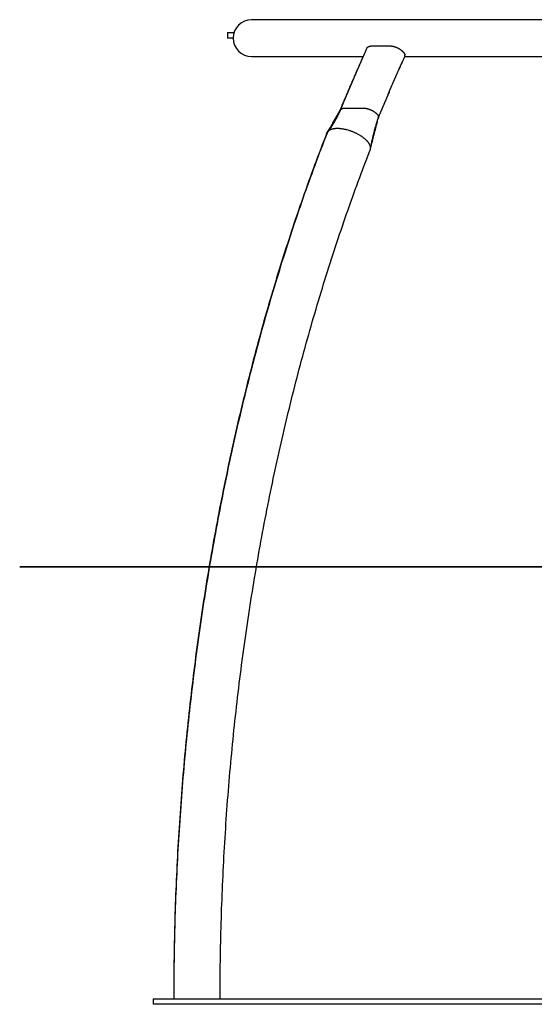
# Model space of a CAD drawing. Units: inches. Extents: x 140.4 to 159.4, y 85.8 to 123.9.
# Drawn here: x 140.4 to 145.1, y 114.4 to 123.4 of the extents above; entities that cross this region are included whole.
import ezdxf

# ---------------------------------------------------------------- set-up
doc = ezdxf.new("R2010")
doc.units = ezdxf.units.IN
doc.header["$MEASUREMENT"] = 0
doc.layers.add('Ebene 1', color=7, linetype='Continuous')

# ---------------------------------------------------------------- blocks, each defined once
blk = doc.blocks.new('block 2')
at = {"layer": 'Ebene 1', "color": 179, "lineweight": 25, "true_color": 0x1a171b}
for points in [[(148.7253, 123.3945), (142.5252, 123.3945)], [(142.3036, 123.276), (142.3286, 123.276)], [(142.3036, 123.276), (142.3036, 123.2261)], [(142.3286, 123.2261), (142.3036, 123.2261)], [(142.3286, 123.276), (142.3643, 123.276)], [(142.3567, 123.2261), (142.3286, 123.2261)], [(143.5793, 123.1348), (143.5731, 123.121), (143.5668, 123.107), (143.5606, 123.0931), (143.5542, 123.0791), (143.548, 123.065), (143.5418, 123.0512), (143.5354, 123.0371), (143.5292, 123.0232), (143.523, 123.009), (143.5168, 122.9951), (143.5106, 122.981), (143.5044, 122.967), (143.4984, 122.9529), (143.4922, 122.9387), (143.4862, 122.9246), (143.48, 122.9105), (143.4738, 122.8964), (143.4677, 122.8822), (143.4617, 122.8681), (143.4555, 122.854), (143.4495, 122.8397), (143.4433, 122.8256), (143.4372, 122.8113), (143.4312, 122.7972), (143.4252, 122.7829), (143.4192, 122.7687), (143.4131, 122.7544), (143.4071, 122.7401), (143.4011, 122.7257), (143.3952, 122.7115), (143.3892, 122.6972), (143.3832, 122.683), (143.377, 122.6681), (143.3713, 122.6542), (143.3659, 122.6416), (143.3594, 122.6254), (143.349, 122.6006), (143.3358, 122.5679)], [(143.5793, 123.1348), (143.5797, 123.1355), (143.5799, 123.136), (143.5802, 123.1367), (143.5806, 123.1372), (143.5809, 123.1377), (143.5812, 123.1384), (143.5818, 123.1389), (143.5821, 123.1394), (143.5825, 123.1399), (143.583, 123.1405), (143.5835, 123.141), (143.584, 123.1415), (143.5843, 123.142), (143.5849, 123.1425), (143.5854, 123.1429), (143.5859, 123.1434), (143.5864, 123.1439), (143.5871, 123.1444), (143.5876, 123.1449), (143.5881, 123.1453), (143.5888, 123.1458), (143.5893, 123.1461), (143.5902, 123.1465), (143.5907, 123.147), (143.5914, 123.1473), (143.5921, 123.1477), (143.5928, 123.148), (143.5935, 123.1484), (143.5942, 123.1487), (143.595, 123.1491), (143.5957, 123.1494), (143.5966, 123.1498), (143.5973, 123.1501), (143.5981, 123.1503), (143.599, 123.1506), (143.5997, 123.151), (143.6005, 123.1511), (143.6014, 123.1515), (143.6023, 123.1517), (143.6033, 123.152), (143.6042, 123.1522), (143.605, 123.1523), (143.6059, 123.1525), (143.6067, 123.1527), (143.6078, 123.1529), (143.6088, 123.1532), (143.6097, 123.1532), (143.6105, 123.1534), (143.6116, 123.1536), (143.6126, 123.1537), (143.6136, 123.1537), (143.6147, 123.1539), (143.6157, 123.1539), (143.6167, 123.1541), (143.6178, 123.1542), (143.619, 123.1542), (143.6207, 123.1542), (143.6233, 123.1544)], [(143.6233, 123.1544), (143.7847, 123.1554)], [(143.7847, 123.1554), (143.7867, 123.1554), (143.789, 123.1554), (143.7911, 123.1553), (143.7935, 123.1553), (143.7955, 123.1551), (143.7979, 123.1549), (143.8004, 123.1546), (143.8026, 123.1542), (143.805, 123.1539), (143.8074, 123.1536), (143.8098, 123.1532), (143.8122, 123.1527), (143.8146, 123.1522), (143.8171, 123.1517), (143.8195, 123.1511), (143.8221, 123.1505), (143.8245, 123.1498), (143.8269, 123.1491), (143.8295, 123.1484), (143.8319, 123.1477), (143.8345, 123.1468), (143.8369, 123.146), (143.8393, 123.1451), (143.8419, 123.1442), (143.8443, 123.1432), (143.8467, 123.1422), (143.8493, 123.1413), (143.8517, 123.1403), (143.8541, 123.1391), (143.8565, 123.138), (143.8589, 123.137), (143.8613, 123.1358), (143.8636, 123.1346), (143.866, 123.1334), (143.8682, 123.1322), (143.8705, 123.1308), (143.8729, 123.1296), (143.8749, 123.1282), (143.8772, 123.127), (143.8794, 123.1255), (143.8815, 123.1241), (143.8836, 123.1227), (143.8858, 123.1213), (143.8877, 123.12), (143.8898, 123.1184), (143.8916, 123.117), (143.8935, 123.1155), (143.8954, 123.1141), (143.8972, 123.1126), (143.8991, 123.111), (143.9008, 123.1095), (143.9023, 123.1079), (143.904, 123.1064), (143.9056, 123.1048), (143.9072, 123.1033), (143.9085, 123.1017), (143.9101, 123.1002), (143.9115, 123.0986), (143.9127, 123.0971), (143.914, 123.0953), (143.9151, 123.0938), (143.9163, 123.0922), (143.9173, 123.0907), (143.9183, 123.0891), (143.9194, 123.0874), (143.9202, 123.086), (143.9209, 123.0845), (143.9218, 123.0829), (143.9225, 123.0814), (143.9232, 123.0798), (143.9239, 123.0783), (143.9244, 123.0767)], [(142.5252, 123.0576), (143.5446, 123.0576)], [(143.5433, 123.0576), (143.538, 123.0455), (143.5327, 123.0335), (143.5272, 123.0216), (143.5218, 123.0095), (143.5165, 122.9975), (143.5111, 122.9854), (143.5058, 122.9734), (143.5005, 122.9613), (143.4949, 122.9493), (143.4898, 122.9372), (143.4844, 122.9251), (143.4791, 122.9129), (143.4738, 122.9009), (143.4686, 122.8886), (143.4633, 122.8766), (143.4579, 122.8643), (143.4526, 122.8523), (143.4474, 122.84), (143.4421, 122.8278), (143.4369, 122.8156), (143.4316, 122.8035), (143.4264, 122.7913), (143.4212, 122.7789), (143.4161, 122.7668), (143.4109, 122.7544), (143.4055, 122.7422), (143.4004, 122.73), (143.3952, 122.7177), (143.39, 122.7053), (143.3849, 122.6931), (143.3799, 122.6809), (143.3745, 122.6685), (143.3694, 122.6557), (143.3644, 122.6437), (143.3597, 122.633), (143.354, 122.619), (143.3453, 122.5977), (143.3337, 122.5696)], [(143.683, 122.495), (143.6889, 122.5091), (143.6948, 122.5234), (143.7006, 122.5376), (143.7065, 122.5519), (143.7125, 122.566), (143.7184, 122.5803), (143.7242, 122.5944), (143.7301, 122.6085), (143.7359, 122.6227), (143.742, 122.6368), (143.748, 122.6509), (143.7538, 122.665), (143.7599, 122.6792), (143.7659, 122.6933), (143.7718, 122.7072), (143.7778, 122.7214), (143.7838, 122.7353), (143.7898, 122.7494), (143.7959, 122.7634), (143.8017, 122.7775), (143.8079, 122.7915), (143.814, 122.8054), (143.82, 122.8194), (143.8262, 122.8333), (143.8322, 122.8473), (143.8382, 122.8611), (143.8444, 122.875), (143.8505, 122.889), (143.8567, 122.9029), (143.8629, 122.9167), (143.8687, 122.9305), (143.8751, 122.9444), (143.8815, 122.9587), (143.8873, 122.972), (143.8929, 122.9842), (143.8997, 122.9997), (143.9106, 123.0235), (143.9247, 123.0547)], [(143.6832, 122.4959), (143.6891, 122.51), (143.6948, 122.5243), (143.7008, 122.5386), (143.7065, 122.5527), (143.7125, 122.567), (143.7184, 122.5811), (143.7242, 122.5953), (143.7301, 122.6094), (143.7359, 122.6237), (143.742, 122.6378), (143.7478, 122.6519), (143.7537, 122.6659), (143.7597, 122.68), (143.7656, 122.6941), (143.7716, 122.7083), (143.7776, 122.7224), (143.7835, 122.7363), (143.7895, 122.7503), (143.7955, 122.7644), (143.8016, 122.7784), (143.8076, 122.7925), (143.8136, 122.8065), (143.8196, 122.8204), (143.8257, 122.8344), (143.8319, 122.8483), (143.8377, 122.8623), (143.8439, 122.8762), (143.85, 122.89), (143.8562, 122.904), (143.8622, 122.9179), (143.8682, 122.9315), (143.8744, 122.9456), (143.8808, 122.9599), (143.8868, 122.9732), (143.8922, 122.9854), (143.8991, 123.0009), (143.9099, 123.0247), (143.9239, 123.0559)], [(143.9206, 123.0485), (143.9208, 123.0488), (143.9209, 123.049), (143.9209, 123.049), (143.9213, 123.0492), (143.9213, 123.0493), (143.9214, 123.0495), (143.9216, 123.0497), (143.9218, 123.0499), (143.9218, 123.05), (143.922, 123.0502), (143.9221, 123.0504), (143.9223, 123.0505), (143.9223, 123.0507), (143.9225, 123.0509), (143.9225, 123.0511), (143.9227, 123.0512), (143.9228, 123.0514), (143.923, 123.0516), (143.923, 123.0516), (143.9232, 123.0519), (143.9232, 123.0521), (143.9233, 123.0521), (143.9233, 123.0523), (143.9235, 123.0526), (143.9237, 123.0528), (143.9237, 123.053), (143.9239, 123.0531), (143.9239, 123.0533), (143.924, 123.0535), (143.924, 123.0536), (143.9242, 123.0538), (143.9242, 123.054), (143.9244, 123.0542), (143.9244, 123.0543), (143.9245, 123.0545), (143.9245, 123.0547), (143.9245, 123.0548), (143.9247, 123.055), (143.9247, 123.0552), (143.9249, 123.0554), (143.9249, 123.0557), (143.9249, 123.0559), (143.9249, 123.0561), (143.9249, 123.0562), (143.9249, 123.0564)], [(143.9261, 123.0654), (143.9261, 123.0652), (143.9261, 123.0648), (143.9261, 123.0645), (143.9261, 123.0643), (143.9261, 123.064), (143.9261, 123.0638), (143.9261, 123.0636), (143.9259, 123.0633), (143.9259, 123.0631), (143.9259, 123.0629), (143.9259, 123.0626), (143.9258, 123.0624), (143.9258, 123.0621), (143.9258, 123.0619), (143.9258, 123.0616), (143.9258, 123.0614), (143.9256, 123.0612), (143.9256, 123.0609), (143.9256, 123.0607), (143.9256, 123.0605), (143.9254, 123.0602), (143.9254, 123.06), (143.9254, 123.0598), (143.9252, 123.0595), (143.9252, 123.0593), (143.9251, 123.059), (143.9251, 123.0588), (143.9251, 123.0585), (143.9249, 123.0583), (143.9249, 123.0581), (143.9247, 123.0579), (143.9247, 123.0576), (143.9245, 123.0574), (143.9245, 123.0573), (143.9244, 123.0571), (143.9244, 123.0567), (143.9242, 123.0564), (143.9239, 123.0559)], [(143.9245, 123.0576), (147.3247, 123.0576)], [(143.9247, 123.0753), (143.9251, 123.0738), (143.9254, 123.0726)], [(143.9249, 123.0571), (143.9249, 123.0576)], [(143.9249, 123.0567), (143.9249, 123.0569), (143.9249, 123.0571)], [(143.9249, 123.0567), (143.9249, 123.0569), (143.9249, 123.0571)], [(143.336, 122.5682), (143.3363, 122.5689), (143.3365, 122.5694), (143.3368, 122.57), (143.3372, 122.5705), (143.3373, 122.571), (143.3378, 122.5715), (143.3382, 122.572), (143.3385, 122.5725), (143.3391, 122.5731), (143.3394, 122.5734), (143.3397, 122.5739), (143.3403, 122.5744), (143.3408, 122.5749), (143.3413, 122.5753), (143.3418, 122.5758), (143.3423, 122.5763), (143.3428, 122.5767), (143.3434, 122.577), (143.3439, 122.5775), (143.3446, 122.5779), (143.3451, 122.5782), (143.3458, 122.5787), (143.3463, 122.5791), (143.347, 122.5794), (143.3477, 122.5798), (143.3484, 122.5801), (143.349, 122.5805), (143.3497, 122.5808), (143.3504, 122.5811), (143.3513, 122.5815), (143.352, 122.5818), (143.3527, 122.582), (143.3535, 122.5824), (143.3542, 122.5827), (143.3551, 122.5829), (143.3559, 122.5832), (143.3566, 122.5834), (143.3577, 122.5837), (143.3583, 122.5839), (143.3594, 122.5841), (143.3602, 122.5842), (143.3611, 122.5844), (143.362, 122.5846), (143.3628, 122.5849), (143.3639, 122.5849), (143.3649, 122.5851), (143.3658, 122.5853), (143.3668, 122.5855), (143.3676, 122.5856), (143.3687, 122.5856), (143.3697, 122.5858), (143.3707, 122.5858), (143.3718, 122.586), (143.3728, 122.586), (143.3737, 122.586), (143.3749, 122.5861), (143.3768, 122.5861), (143.3792, 122.5863)], [(143.3792, 122.5863), (143.5406, 122.5873)], [(143.5406, 122.5873), (143.5427, 122.5873), (143.5447, 122.5872), (143.5471, 122.5872), (143.5494, 122.587), (143.5516, 122.587), (143.5539, 122.5868), (143.5563, 122.5865), (143.5587, 122.5861), (143.5611, 122.5858), (143.5633, 122.5856), (143.5657, 122.5851), (143.5682, 122.5848), (143.5706, 122.5842), (143.5731, 122.5837), (143.5756, 122.5832), (143.578, 122.5827), (143.5806, 122.582), (143.583, 122.5815), (143.5856, 122.5808), (143.588, 122.5801), (143.5905, 122.5793), (143.593, 122.5784), (143.5955, 122.5777), (143.598, 122.5768), (143.6005, 122.576), (143.6029, 122.5751), (143.6055, 122.5741), (143.6079, 122.5732), (143.6105, 122.5722), (143.6129, 122.5712), (143.6154, 122.5701), (143.6178, 122.5689), (143.6202, 122.5679), (143.6226, 122.5669), (143.6248, 122.5655), (143.6271, 122.5644), (143.6295, 122.5632), (143.6317, 122.562), (143.634, 122.5608), (143.6362, 122.5594), (143.6383, 122.5582), (143.6405, 122.5569), (143.6426, 122.5555), (143.6446, 122.5541), (143.6465, 122.5529), (143.6486, 122.5515), (143.6507, 122.5501), (143.6526, 122.5486), (143.6543, 122.5472), (143.6562, 122.5458), (143.6579, 122.5445), (143.6596, 122.5431), (143.6613, 122.5415), (143.6629, 122.5402), (143.6644, 122.5386), (143.666, 122.5372), (143.6675, 122.5358), (143.6689, 122.5343), (143.6703, 122.5327), (143.6717, 122.5314), (143.6729, 122.5298), (143.6739, 122.5283), (143.6751, 122.5269), (143.6762, 122.5255), (143.6772, 122.524), (143.6781, 122.5226), (143.6791, 122.521), (143.6798, 122.5197), (143.6805, 122.5183), (143.6812, 122.5169), (143.6818, 122.5155), (143.6824, 122.514)], [(143.3342, 122.5708), (143.3311, 122.5655), (143.3282, 122.5601), (143.3253, 122.5548), (143.3223, 122.5496), (143.3192, 122.5443), (143.3163, 122.5391), (143.3134, 122.5338), (143.3103, 122.5286), (143.3074, 122.5233), (143.3043, 122.5181), (143.3013, 122.5128), (143.2984, 122.5076), (143.2955, 122.5024), (143.2924, 122.4971), (143.2894, 122.4919), (143.2865, 122.4869), (143.2836, 122.4816), (143.2805, 122.4764), (143.2776, 122.4714), (143.2746, 122.4661), (143.2717, 122.4611), (143.2688, 122.4559), (143.2658, 122.4509), (143.2629, 122.4458), (143.26, 122.4408), (143.2571, 122.4356), (143.2541, 122.4306), (143.2512, 122.4256), (143.2483, 122.4206), (143.2453, 122.4156), (143.2426, 122.4106), (143.2397, 122.4056), (143.2366, 122.4006), (143.2338, 122.3958), (143.2312, 122.3915), (143.2279, 122.3858), (143.2231, 122.3774), (143.2166, 122.3665)], [(143.336, 122.5682), (143.3349, 122.5663), (143.3341, 122.5643), (143.3332, 122.5622), (143.3322, 122.5603), (143.3311, 122.5584), (143.3303, 122.5563), (143.3292, 122.5544), (143.3284, 122.5524), (143.3275, 122.5503), (143.3265, 122.5484), (143.3254, 122.5465), (143.3246, 122.5445), (143.3236, 122.5426), (143.3227, 122.5405), (143.3218, 122.5386), (143.3208, 122.5367), (143.3198, 122.5348), (143.3189, 122.5329), (143.3179, 122.5308), (143.317, 122.529), (143.316, 122.5271), (143.3149, 122.5252), (143.3141, 122.5233), (143.313, 122.5214), (143.3122, 122.5195), (143.3111, 122.5176), (143.3103, 122.5157), (143.3093, 122.5138), (143.3084, 122.5119), (143.3074, 122.51), (143.3065, 122.5081), (143.3055, 122.5062), (143.3044, 122.5043), (143.3036, 122.5026), (143.3025, 122.5007), (143.3017, 122.4988), (143.3006, 122.4971), (143.2996, 122.4952), (143.2986, 122.4933), (143.2977, 122.4916), (143.2967, 122.4897), (143.2956, 122.488), (143.2948, 122.4862), (143.2938, 122.4843), (143.2929, 122.4826), (143.2919, 122.4807), (143.2908, 122.479), (143.2898, 122.4771), (143.2889, 122.4754), (143.2879, 122.4737), (143.2869, 122.4718), (143.2858, 122.4702), (143.285, 122.4683), (143.2839, 122.4666), (143.2831, 122.4649), (143.282, 122.4633), (143.281, 122.4614), (143.28, 122.4597), (143.2791, 122.458), (143.2781, 122.4563), (143.277, 122.4547), (143.2762, 122.453), (143.2751, 122.4514), (143.2741, 122.4497), (143.2731, 122.448), (143.272, 122.4463), (143.2712, 122.4447), (143.2702, 122.443), (143.2693, 122.4414), (143.2683, 122.4397), (143.2672, 122.4382), (143.2662, 122.4366), (143.2652, 122.4349), (143.2643, 122.4334), (143.2633, 122.4318), (143.2624, 122.4301), (143.2614, 122.4285), (143.2603, 122.427), (143.2593, 122.4254), (143.2583, 122.4239), (143.2574, 122.4223), (143.2564, 122.4208), (143.2553, 122.4192), (143.2545, 122.4177), (143.2534, 122.4163), (143.2524, 122.4148), (143.2514, 122.4132), (143.2505, 122.4118), (143.2495, 122.4103), (143.2484, 122.4087), (143.2476, 122.4072), (143.2466, 122.4058), (143.2457, 122.4044), (143.2447, 122.403), (143.2436, 122.4015), (143.2426, 122.4001), (143.2416, 122.3987), (143.2407, 122.3972), (143.2397, 122.3958), (143.2388, 122.3944), (143.2378, 122.393), (143.2367, 122.3917), (143.2357, 122.3901), (143.2348, 122.3889), (143.234, 122.3877), (143.2329, 122.3862), (143.2312, 122.3837), (143.229, 122.3808)], [(143.3337, 122.5696), (143.3337, 122.5694), (143.3335, 122.5691), (143.3335, 122.5689), (143.3335, 122.5689), (143.3334, 122.5686), (143.3334, 122.5684), (143.3334, 122.5684), (143.3332, 122.5682), (143.3332, 122.5679), (143.3332, 122.5677), (143.3332, 122.5677), (143.333, 122.5675), (143.333, 122.5672), (143.3329, 122.567), (143.3329, 122.5669), (143.3329, 122.5669), (143.3329, 122.5665), (143.3327, 122.5663), (143.3327, 122.5662), (143.3327, 122.566), (143.3327, 122.5658), (143.3327, 122.5656), (143.3325, 122.5655), (143.3325, 122.5653), (143.3325, 122.5651), (143.3325, 122.565), (143.3323, 122.5648), (143.3323, 122.5646), (143.3323, 122.5644), (143.3323, 122.5641), (143.3323, 122.5639), (143.3323, 122.5638), (143.3323, 122.5638), (143.3323, 122.5634), (143.3322, 122.5632), (143.3322, 122.5631), (143.3322, 122.5629), (143.3322, 122.5627), (143.3322, 122.5624), (143.3322, 122.5622), (143.3322, 122.5622), (143.3322, 122.562), (143.3322, 122.5617), (143.3322, 122.5615), (143.3322, 122.5613), (143.3322, 122.5612), (143.3322, 122.5608), (143.3322, 122.5603)], [(143.6119, 122.2132), (143.6129, 122.2191), (143.614, 122.2249), (143.615, 122.2308), (143.616, 122.2366), (143.6172, 122.2425), (143.6183, 122.2484), (143.6195, 122.2542), (143.6205, 122.2601), (143.6217, 122.2659), (143.6229, 122.2716), (143.624, 122.2775), (143.6253, 122.2833), (143.6265, 122.289), (143.6278, 122.2949), (143.629, 122.3007), (143.6302, 122.3064), (143.6315, 122.3121), (143.6327, 122.3179), (143.6341, 122.3236), (143.6355, 122.3295), (143.6369, 122.3352), (143.6383, 122.3409), (143.6396, 122.3465), (143.641, 122.3522), (143.6424, 122.3579), (143.6438, 122.3636), (143.6453, 122.3693), (143.6469, 122.375), (143.6483, 122.3805), (143.6496, 122.3862), (143.6514, 122.3918), (143.6527, 122.3975), (143.6545, 122.403), (143.6558, 122.4085), (143.6576, 122.4142), (143.6591, 122.4197), (143.6608, 122.4253), (143.6624, 122.4309), (143.6641, 122.4363), (143.6656, 122.4418), (143.6674, 122.4473), (143.6691, 122.4528), (143.6708, 122.4585), (143.6725, 122.4638), (143.6741, 122.4687), (143.6762, 122.4747), (143.6793, 122.4842), (143.6834, 122.4964)], [(143.6147, 122.2294), (143.6166, 122.2361), (143.6183, 122.2428), (143.62, 122.2494), (143.6216, 122.2561), (143.6233, 122.2628), (143.625, 122.2695), (143.6269, 122.2763), (143.6284, 122.283), (143.6302, 122.2897), (143.6319, 122.2964), (143.6336, 122.3031), (143.6353, 122.3098), (143.6371, 122.3164), (143.6388, 122.3231), (143.6405, 122.3298), (143.6422, 122.3364), (143.6439, 122.3431), (143.6457, 122.3498), (143.6474, 122.3565), (143.6491, 122.3632), (143.6508, 122.3698), (143.6526, 122.3765), (143.6543, 122.3832), (143.656, 122.3898), (143.6577, 122.3965), (143.6594, 122.4032), (143.6612, 122.4098), (143.6629, 122.4165), (143.6646, 122.4232), (143.6663, 122.4297), (143.6681, 122.4363), (143.6698, 122.443), (143.6717, 122.4499), (143.6732, 122.4563), (143.6748, 122.4621), (143.6767, 122.4697), (143.6798, 122.4811), (143.6836, 122.4962)], [(143.6829, 122.5126), (143.6832, 122.5112), (143.6837, 122.51)], [(143.6846, 122.5033), (143.6846, 122.5031), (143.6846, 122.5029), (143.6846, 122.5028), (143.6846, 122.5026), (143.6846, 122.5023), (143.6846, 122.5021), (143.6846, 122.5019), (143.6846, 122.5017), (143.6844, 122.5014), (143.6844, 122.5012), (143.6844, 122.501), (143.6844, 122.5009), (143.6844, 122.5007), (143.6843, 122.5004), (143.6843, 122.5002), (143.6843, 122.5), (143.6843, 122.4998), (143.6843, 122.4995), (143.6843, 122.4993), (143.6841, 122.4992), (143.6841, 122.499), (143.6841, 122.4988), (143.6841, 122.4986), (143.6841, 122.4983), (143.6839, 122.4981), (143.6839, 122.4979), (143.6837, 122.4978), (143.6837, 122.4976), (143.6837, 122.4974), (143.6837, 122.4973), (143.6836, 122.4971), (143.6836, 122.4969), (143.6836, 122.4966), (143.6834, 122.4964), (143.6832, 122.4962), (143.6832, 122.4961), (143.683, 122.4957), (143.683, 122.4952)], [(143.2135, 122.3601), (143.1992, 122.3235), (143.1851, 122.2868), (143.1708, 122.2499), (143.1566, 122.213), (143.1427, 122.176), (143.1287, 122.139), (143.115, 122.1018), (143.101, 122.0647), (143.0874, 122.0273), (143.0736, 121.9901), (143.06, 121.9526), (143.0464, 121.9152), (143.033, 121.8777), (143.0195, 121.8401), (143.0063, 121.8024), (142.9928, 121.7645), (142.9797, 121.7268), (142.9666, 121.6889), (142.9535, 121.6508), (142.9405, 121.6129), (142.9277, 121.5747), (142.9148, 121.5366), (142.9019, 121.4984), (142.8893, 121.4601), (142.8766, 121.4217), (142.864, 121.3833), (142.8516, 121.3447), (142.839, 121.3061), (142.8268, 121.2675), (142.8144, 121.2288), (142.8021, 121.19), (142.7901, 121.1513), (142.7778, 121.1123), (142.766, 121.0734), (142.7539, 121.0345), (142.742, 120.9954), (142.7303, 120.9561), (142.7186, 120.917), (142.7069, 120.8777), (142.6953, 120.8384), (142.6838, 120.799), (142.6723, 120.7596), (142.6609, 120.7201), (142.6497, 120.6805), (142.6383, 120.6409), (142.6273, 120.6013), (142.6161, 120.5615), (142.6051, 120.5218), (142.5942, 120.4819), (142.5834, 120.4419), (142.5725, 120.402), (142.5618, 120.362), (142.5512, 120.3219), (142.5407, 120.2817), (142.5301, 120.2416), (142.5196, 120.2014), (142.5093, 120.1611), (142.499, 120.1207), (142.4888, 120.0802), (142.4786, 120.0397), (142.4687, 119.9992), (142.4587, 119.9586), (142.4487, 119.9181), (142.4389, 119.8774), (142.429, 119.8366), (142.4194, 119.796), (142.4097, 119.7551), (142.4003, 119.7143), (142.3908, 119.6733), (142.3813, 119.6323), (142.372, 119.5913), (142.3627, 119.5503), (142.3536, 119.509), (142.3445, 119.468), (142.3355, 119.4268), (142.3265, 119.3855), (142.3176, 119.3441), (142.3088, 119.3028), (142.3002, 119.2613), (142.2914, 119.2199), (142.2828, 119.1784), (142.2743, 119.1369), (142.2659, 119.0952), (142.2576, 119.0537), (142.2494, 119.012), (142.2411, 118.9702), (142.233, 118.9285), (142.2249, 118.8868), (142.217, 118.8448), (142.2091, 118.8031), (142.2013, 118.7611), (142.1936, 118.7192), (142.1858, 118.6772), (142.1782, 118.635), (142.1707, 118.5929), (142.1632, 118.5509), (142.156, 118.5087), (142.1488, 118.4665), (142.1415, 118.4243), (142.1343, 118.3819), (142.1272, 118.3397), (142.1204, 118.2973), (142.1135, 118.255), (142.1066, 118.2126), (142.0999, 118.17), (142.0931, 118.1275), (142.0866, 118.0851), (142.08, 118.0424), (142.0737, 117.9999), (142.0673, 117.9573), (142.0611, 117.9146), (142.0549, 117.8719), (142.0487, 117.8292), (142.0427, 117.7864), (142.0368, 117.7435), (142.0308, 117.7008), (142.0249, 117.6579), (142.0192, 117.6149), (142.0136, 117.5722), (142.008, 117.5291), (142.0025, 117.4862), (141.997, 117.4431), (141.9917, 117.4002), (141.9865, 117.357), (141.9812, 117.3139), (141.9762, 117.2709), (141.9712, 117.2278), (141.9662, 117.1846), (141.9612, 117.1413), (141.9564, 117.0981), (141.9517, 117.055), (141.9471, 117.0116), (141.9426, 116.9684), (141.9379, 116.925), (141.9336, 116.8818), (141.9293, 116.8383), (141.925, 116.7949), (141.9209, 116.7515), (141.9167, 116.7081), (141.9128, 116.6647), (141.9088, 116.6213), (141.905, 116.5777), (141.9012, 116.5343), (141.8975, 116.4907), (141.8938, 116.4472), (141.8904, 116.4036), (141.8869, 116.36), (141.8835, 116.3164), (141.8802, 116.2728), (141.877, 116.2291), (141.8739, 116.1855), (141.8708, 116.1419), (141.8678, 116.0982), (141.8649, 116.0544), (141.862, 116.0108), (141.8594, 115.9671), (141.8566, 115.9233), (141.854, 115.8796), (141.8515, 115.8358), (141.8491, 115.7921), (141.8468, 115.7483), (141.8446, 115.7044), (141.8423, 115.6605), (141.8403, 115.6167), (141.8382, 115.573), (141.8363, 115.529), (141.8342, 115.4851), (141.8325, 115.4414), (141.8308, 115.3974), (141.8292, 115.3535), (141.8277, 115.3096), (141.8261, 115.2658), (141.8248, 115.2219), (141.8234, 115.178), (141.8222, 115.1339), (141.821, 115.09), (141.8201, 115.0462), (141.8191, 115.0021), (141.818, 114.9582), (141.8172, 114.9143), (141.8165, 114.8707), (141.8158, 114.8264), (141.8153, 114.7809), (141.8148, 114.7384), (141.8143, 114.7), (141.8139, 114.6505), (141.8136, 114.5744), (141.8132, 114.4747)], [(143.2145, 122.3586), (143.2002, 122.3219), (143.1859, 122.285), (143.1718, 122.248), (143.1577, 122.2108), (143.1435, 122.1738), (143.1298, 122.1366), (143.1158, 122.0992), (143.1019, 122.062), (143.0881, 122.0246), (143.0745, 121.987), (143.0609, 121.9495), (143.0473, 121.9119), (143.0338, 121.8742), (143.0204, 121.8363), (143.0069, 121.7984), (142.9937, 121.7605), (142.9804, 121.7226), (142.9675, 121.6846), (142.9542, 121.6465), (142.9413, 121.6083), (142.9284, 121.57), (142.9155, 121.5316), (142.9027, 121.4932), (142.89, 121.4548), (142.8774, 121.4162), (142.8647, 121.3776), (142.8523, 121.339), (142.8397, 121.3003), (142.8273, 121.2615), (142.8151, 121.2226), (142.8028, 121.1838), (142.7906, 121.1447), (142.7785, 121.1058), (142.7665, 121.0667), (142.7546, 121.0274), (142.7427, 120.9883), (142.7308, 120.949), (142.7191, 120.9096), (142.7074, 120.8701), (142.6959, 120.8307), (142.6843, 120.7912), (142.6728, 120.7516), (142.6616, 120.712), (142.6502, 120.6722), (142.6388, 120.6324), (142.6276, 120.5925), (142.6168, 120.5527), (142.6056, 120.5127), (142.5947, 120.4727), (142.5839, 120.4326), (142.573, 120.3927), (142.5624, 120.3523), (142.5517, 120.3122), (142.541, 120.2719), (142.5305, 120.2316), (142.5202, 120.1911), (142.5096, 120.1506), (142.4995, 120.1102), (142.4891, 120.0695), (142.4792, 120.029), (142.469, 119.9884), (142.459, 119.9475), (142.4492, 119.9069), (142.4392, 119.8661), (142.4294, 119.8252), (142.4197, 119.7842), (142.4101, 119.7433), (142.4006, 119.7021), (142.3911, 119.6611), (142.3817, 119.6199), (142.3724, 119.5789), (142.3631, 119.5376), (142.3539, 119.4964), (142.3448, 119.4549), (142.3358, 119.4137), (142.3269, 119.3722), (142.3179, 119.3307), (142.3091, 119.2892), (142.3004, 119.2477), (142.2917, 119.206), (142.2831, 119.1645), (142.2745, 119.1228), (142.2663, 119.0811), (142.2578, 119.0392), (142.2495, 118.9974), (142.2414, 118.9555), (142.2332, 118.9137), (142.2253, 118.8718), (142.2172, 118.8298), (142.2094, 118.7876), (142.2015, 118.7457), (142.1937, 118.7035), (142.1862, 118.6613), (142.1786, 118.6191), (142.171, 118.5769), (142.1636, 118.5347), (142.1562, 118.4923), (142.1489, 118.45), (142.1417, 118.4076), (142.1345, 118.3652), (142.1276, 118.3227), (142.1205, 118.2801), (142.1136, 118.2377), (142.1067, 118.195), (142.1, 118.1525), (142.0933, 118.1099), (142.0868, 118.0672), (142.0802, 118.0245), (142.0738, 117.9816), (142.0675, 117.9389), (142.0611, 117.896), (142.0549, 117.8533), (142.0489, 117.8104), (142.0427, 117.7675), (142.0368, 117.7246), (142.031, 117.6815), (142.0251, 117.6385), (142.0192, 117.5956), (142.0137, 117.5525), (142.008, 117.5093), (142.0027, 117.4662), (141.9972, 117.423), (141.9918, 117.3799), (141.9865, 117.3367), (141.9813, 117.2934), (141.9762, 117.2502), (141.9712, 117.207), (141.9662, 117.1636), (141.9614, 117.1203), (141.9565, 117.0769), (141.9519, 117.0335), (141.9471, 116.9901), (141.9426, 116.9467), (141.9381, 116.9033), (141.9338, 116.8597), (141.9293, 116.8163), (141.9252, 116.7727), (141.9209, 116.7291), (141.9167, 116.6856), (141.9128, 116.642), (141.909, 116.5984), (141.905, 116.5548), (141.9012, 116.5111), (141.8975, 116.4675), (141.8938, 116.4237), (141.8904, 116.3801), (141.8869, 116.3362), (141.8835, 116.2926), (141.8802, 116.2487), (141.877, 116.2051), (141.8739, 116.1612), (141.8708, 116.1175), (141.8678, 116.0735), (141.8649, 116.0298), (141.8621, 115.9859), (141.8594, 115.9421), (141.8566, 115.898), (141.854, 115.8541), (141.8516, 115.8103), (141.8491, 115.7664), (141.8468, 115.7225), (141.8446, 115.6784), (141.8423, 115.6346), (141.8403, 115.5905), (141.8382, 115.5466), (141.8363, 115.5025), (141.8342, 115.4586), (141.8325, 115.4145), (141.8308, 115.3706), (141.8292, 115.3265), (141.8277, 115.2825), (141.8261, 115.2384), (141.8248, 115.1943), (141.8234, 115.1502), (141.8222, 115.1062), (141.821, 115.0622), (141.8201, 115.018), (141.8191, 114.974), (141.818, 114.9298), (141.8172, 114.8857), (141.8165, 114.8419), (141.8158, 114.7975), (141.8153, 114.752), (141.8148, 114.7093), (141.8143, 114.6707), (141.8139, 114.6211), (141.8136, 114.5446), (141.8132, 114.4445)], [(143.2109, 122.3491), (143.2109, 122.3498), (143.2109, 122.3505), (143.2111, 122.351), (143.2111, 122.3517), (143.2112, 122.3522), (143.2112, 122.3529), (143.2116, 122.3534), (143.2116, 122.3541), (143.2118, 122.3546), (143.2119, 122.3553), (143.2119, 122.3557), (143.2123, 122.3564), (143.2124, 122.357), (143.2126, 122.3576), (143.2128, 122.3581), (143.213, 122.3586), (143.2133, 122.3593), (143.2135, 122.3598), (143.2137, 122.3605), (143.2138, 122.361), (143.2142, 122.3615), (143.2143, 122.362), (143.2147, 122.3627), (143.2149, 122.3632), (143.215, 122.3636), (143.2154, 122.3643), (143.2159, 122.3653), (143.2166, 122.3665)], [(143.218, 122.3657), (143.2178, 122.3655), (143.2178, 122.3653), (143.2176, 122.365), (143.2174, 122.3648), (143.2173, 122.3646), (143.2173, 122.3643), (143.2171, 122.3641), (143.2169, 122.3639), (143.2168, 122.3636), (143.2168, 122.3634), (143.2166, 122.3632), (143.2164, 122.3629), (143.2164, 122.3627), (143.2162, 122.3626), (143.2161, 122.3622), (143.2161, 122.362), (143.2159, 122.3619), (143.2157, 122.3615), (143.2155, 122.3614), (143.2155, 122.3612), (143.2154, 122.3608), (143.2154, 122.3607), (143.2152, 122.3603), (143.215, 122.3601), (143.215, 122.36), (143.2149, 122.3596), (143.2147, 122.3593), (143.2145, 122.3586)], [(143.229, 122.3808), (143.2288, 122.3805), (143.2285, 122.3801), (143.2283, 122.38), (143.2283, 122.3796), (143.2279, 122.3794), (143.2278, 122.3791), (143.2274, 122.3787), (143.2273, 122.3786), (143.2271, 122.3782), (143.2269, 122.3779), (143.2267, 122.3777), (143.2266, 122.3774), (143.2264, 122.3772), (143.2261, 122.3769), (143.2259, 122.3765), (143.2257, 122.3763), (143.2254, 122.376), (143.2252, 122.3756), (143.225, 122.3755), (143.2248, 122.3751), (143.2247, 122.3748), (143.2243, 122.3746), (143.2242, 122.3743), (143.224, 122.3739), (143.2236, 122.3736), (143.2235, 122.3734), (143.2233, 122.3732), (143.2231, 122.3729), (143.223, 122.3725), (143.2228, 122.3722), (143.2224, 122.372), (143.2223, 122.3717), (143.2221, 122.3713), (143.2217, 122.371), (143.2216, 122.3708), (143.2214, 122.3705), (143.2211, 122.3701), (143.2205, 122.3694)], [(143.2293, 122.3784), (143.2274, 122.3769), (143.2259, 122.3755)], [(143.3968, 122.3868), (143.3912, 122.3884), (143.3856, 122.3898), (143.3801, 122.391), (143.3744, 122.3922), (143.369, 122.3932), (143.3635, 122.3943), (143.3582, 122.3951), (143.3528, 122.396), (143.3477, 122.3967), (143.3425, 122.3974), (143.3373, 122.3979), (143.3325, 122.3984), (143.3277, 122.3987), (143.3229, 122.3989), (143.318, 122.3991), (143.3136, 122.3992), (143.3091, 122.3994), (143.3046, 122.3994), (143.3003, 122.3991), (143.2962, 122.3989), (143.292, 122.3987), (143.2881, 122.3984), (143.2843, 122.398), (143.2807, 122.3975), (143.277, 122.397), (143.2736, 122.3965), (143.2702, 122.3958), (143.2669, 122.3951), (143.2638, 122.3944), (143.2607, 122.3936), (143.2578, 122.3927), (143.255, 122.3918), (143.2522, 122.3908), (143.2497, 122.3898), (143.2471, 122.3889), (143.2447, 122.3877), (143.2422, 122.3867), (143.24, 122.3855), (143.2378, 122.3841), (143.2357, 122.3829), (143.2335, 122.3815), (143.2314, 122.38)], [(143.5938, 122.2695), (143.5921, 122.272), (143.5902, 122.2742), (143.5883, 122.2766), (143.5862, 122.279), (143.5842, 122.2816), (143.5819, 122.284), (143.5797, 122.2864), (143.5773, 122.289), (143.5749, 122.2916), (143.5723, 122.2942), (143.5695, 122.2966), (143.5668, 122.2992), (143.5638, 122.3019), (143.5607, 122.3045), (143.5576, 122.3071), (143.5544, 122.3098), (143.5511, 122.3124), (143.5477, 122.3152), (143.544, 122.3178), (143.5406, 122.3205), (143.5368, 122.3231), (143.5328, 122.3257), (143.5291, 122.3285), (143.5249, 122.331), (143.5208, 122.3336), (143.5165, 122.3364), (143.5122, 122.3388), (143.5079, 122.3415), (143.5034, 122.3441), (143.4987, 122.3465), (143.4941, 122.3491), (143.4894, 122.3515), (143.4846, 122.3539), (143.4798, 122.3562), (143.4748, 122.3586), (143.4698, 122.361), (143.4648, 122.3632), (143.4596, 122.3653), (143.4546, 122.3676), (143.4495, 122.3696), (143.4441, 122.3715), (143.439, 122.3736), (143.4334, 122.3756), (143.4285, 122.3774), (143.4238, 122.3789), (143.4179, 122.3808), (143.4088, 122.3836), (143.3968, 122.3868)], [(143.5971, 122.2649), (143.5938, 122.2695)], [(143.6121, 122.2282), (143.6119, 122.2304), (143.6114, 122.2325), (143.6109, 122.2347), (143.6104, 122.237), (143.6097, 122.2392), (143.609, 122.2415), (143.6081, 122.2437), (143.6073, 122.2459), (143.6064, 122.248), (143.6054, 122.2502), (143.6043, 122.2525), (143.6031, 122.2547), (143.6021, 122.2568), (143.6009, 122.2587), (143.5995, 122.2611)], [(142.2371, 114.4445), (142.2373, 114.4879), (142.2375, 114.5312), (142.2377, 114.5746), (142.2378, 114.6178), (142.2382, 114.6612), (142.2387, 114.7046), (142.2392, 114.7479), (142.2397, 114.7911), (142.2404, 114.8345), (142.2411, 114.8777), (142.242, 114.9212), (142.243, 114.9644), (142.2439, 115.0076), (142.2449, 115.051), (142.2461, 115.0943), (142.2473, 115.1375), (142.2485, 115.1807), (142.2499, 115.224), (142.2514, 115.2672), (142.253, 115.3106), (142.2545, 115.3537), (142.2563, 115.3969), (142.258, 115.4402), (142.2599, 115.4834), (142.2618, 115.5266), (142.2637, 115.5697), (142.2657, 115.6129), (142.268, 115.6562), (142.2702, 115.6992), (142.2725, 115.7425), (142.2749, 115.7855), (142.2773, 115.8286), (142.2799, 115.8718), (142.2824, 115.9149), (142.2852, 115.958), (142.288, 116.001), (142.2909, 116.0441), (142.2936, 116.087), (142.2967, 116.13), (142.2998, 116.1731), (142.3029, 116.216), (142.3062, 116.2591), (142.3095, 116.3019), (142.3129, 116.3448), (142.3164, 116.3877), (142.32, 116.4306), (142.3236, 116.4735), (142.3272, 116.5164), (142.3312, 116.5593), (142.335, 116.602), (142.3389, 116.6449), (142.3429, 116.6876), (142.347, 116.7303), (142.3512, 116.7731), (142.3555, 116.8158), (142.3598, 116.8585), (142.3641, 116.9012), (142.3686, 116.9438), (142.3732, 116.9863), (142.3779, 117.0289), (142.3825, 117.0716), (142.3873, 117.1141), (142.3922, 117.1565), (142.3972, 117.199), (142.4022, 117.2416), (142.4072, 117.284), (142.4125, 117.3263), (142.4177, 117.3687), (142.423, 117.4111), (142.4283, 117.4535), (142.4339, 117.4958), (142.4394, 117.538), (142.4451, 117.5801), (142.4507, 117.6225), (142.4564, 117.6645), (142.4624, 117.7067), (142.4683, 117.7489), (142.4743, 117.7909), (142.4804, 117.8329), (142.4866, 117.875), (142.4928, 117.917), (142.4991, 117.9589), (142.5055, 118.0007), (142.5121, 118.0426), (142.5184, 118.0844), (142.5252, 118.1263), (142.5319, 118.1682), (142.5386, 118.2098), (142.5455, 118.2515), (142.5524, 118.2932), (142.5594, 118.3347), (142.5665, 118.3764), (142.5736, 118.4179), (142.5808, 118.4593), (142.5882, 118.5009), (142.5954, 118.5423), (142.6028, 118.5836), (142.6104, 118.625), (142.618, 118.6663), (142.6257, 118.7075), (142.6335, 118.7488), (142.6413, 118.79), (142.6492, 118.8312), (142.6571, 118.8723), (142.6652, 118.9133), (142.6733, 118.9543), (142.6816, 118.9953), (142.6897, 119.0363), (142.6981, 119.077), (142.7065, 119.118), (142.715, 119.1588), (142.7236, 119.1994), (142.7322, 119.2401), (142.7408, 119.2809), (142.7496, 119.3214), (142.7586, 119.3619), (142.7673, 119.4025), (142.7765, 119.443), (142.7854, 119.4833), (142.7946, 119.5238), (142.8039, 119.5641), (142.8132, 119.6044), (142.8225, 119.6445), (142.8319, 119.6847), (142.8414, 119.7248), (142.8511, 119.7648), (142.8605, 119.8049), (142.8703, 119.8449), (142.8802, 119.8848), (142.89, 119.9246), (142.9, 119.9644), (142.91, 120.0042), (142.92, 120.0438), (142.9303, 120.0836), (142.9405, 120.1231), (142.9508, 120.1627), (142.9611, 120.2021), (142.9715, 120.2416), (142.982, 120.2809), (142.9926, 120.3201), (143.0033, 120.3594), (143.014, 120.3987), (143.0249, 120.4378), (143.0355, 120.4767), (143.0466, 120.5158), (143.0576, 120.5547), (143.0686, 120.5937), (143.0798, 120.6324), (143.091, 120.6712), (143.1024, 120.7099), (143.1137, 120.7487), (143.1251, 120.7873), (143.1367, 120.8257), (143.1482, 120.8643), (143.1597, 120.9027), (143.1715, 120.9409), (143.1832, 120.9794), (143.195, 121.0174), (143.2071, 121.0557), (143.219, 121.0937), (143.2311, 121.1318), (143.2431, 121.1697), (143.2553, 121.2076), (143.2676, 121.2455), (143.2798, 121.2832), (143.2922, 121.3209), (143.3048, 121.3585), (143.3172, 121.396), (143.3298, 121.4336), (143.3425, 121.471), (143.3552, 121.5083), (143.368, 121.5457), (143.3807, 121.5829), (143.3938, 121.6201), (143.4068, 121.6572), (143.4198, 121.6942), (143.4329, 121.7311), (143.4462, 121.7679), (143.4595, 121.8048), (143.4727, 121.8415), (143.486, 121.8778), (143.4996, 121.9147), (143.5135, 121.9524), (143.5266, 121.9877), (143.5385, 122.0196), (143.554, 122.0604), (143.578, 122.123), (143.6095, 122.2048)], [(143.6095, 122.2048), (143.6104, 122.2068)], [(141.6253, 114.4445), (141.6253, 114.3946)], [(141.6253, 114.4445), (149.6251, 114.4445)], [(149.6251, 114.3946), (141.6253, 114.3946)], [(141.8132, 114.4747), (141.8132, 114.4445)]]:
    blk.add_lwpolyline(points, dxfattribs=at)
at = {"layer": 'Ebene 1', "color": 179, "lineweight": 35, "true_color": 0x1a171b}
blk.add_lwpolyline([(159.0728, 118.3945), (159.0239, 118.3945), (140.4056, 118.3945)], dxfattribs=at)
at = {"layer": 'Ebene 1', "color": 179, "lineweight": 25, "true_color": 0x1a171b}
for points, knots in [([(142.5252, 123.3945), (142.4325, 123.3945), (142.3569, 123.3189), (142.3569, 123.2261), (142.3569, 123.2261), (142.3569, 123.2261), (142.3569, 123.2261)], [0, 0, 0, 0, 1, 1, 1, 2, 2, 2, 2]), ([(142.5252, 123.3945), (142.4325, 123.3945), (142.3569, 123.3189), (142.3569, 123.2261), (142.3569, 123.2261), (142.3569, 123.2261), (142.3569, 123.2261)], [0, 0, 0, 0, 1, 1, 1, 2, 2, 2, 2]), ([(142.3569, 123.2261), (142.3569, 123.1332), (142.4325, 123.0576), (142.5252, 123.0576), (142.5252, 123.0576), (142.5252, 123.0576), (142.5252, 123.0576)], [0, 0, 0, 0, 1, 1, 1, 2, 2, 2, 2]), ([(142.3569, 123.2261), (142.3569, 123.1332), (142.4325, 123.0576), (142.5252, 123.0576), (142.5252, 123.0576), (142.5252, 123.0576), (142.5252, 123.0576)], [0, 0, 0, 0, 1, 1, 1, 2, 2, 2, 2]), ([(143.6824, 122.4933), (143.6824, 122.4933), (143.6824, 122.4933), (143.6824, 122.4933), (143.6824, 122.4933), (143.6824, 122.4933), (143.6824, 122.4933), (143.6824, 122.4933), (143.6824, 122.4935), (143.6824, 122.4935), (143.6824, 122.4935), (143.6824, 122.4935), (143.6824, 122.4935), (143.6824, 122.4935), (143.6824, 122.4935), (143.6824, 122.4935), (143.6824, 122.4935), (143.6825, 122.4935), (143.6825, 122.4935), (143.6825, 122.4935), (143.6825, 122.4935), (143.6825, 122.4935), (143.6825, 122.4935), (143.6825, 122.4935), (143.6825, 122.4935), (143.6825, 122.4935), (143.6825, 122.4936), (143.6825, 122.4936), (143.6825, 122.4936), (143.6825, 122.4936), (143.6825, 122.4936), (143.6825, 122.4936), (143.6825, 122.4938), (143.6825, 122.4938), (143.6825, 122.4938), (143.6825, 122.4938), (143.6825, 122.4938), (143.6825, 122.4938), (143.6825, 122.4938), (143.6825, 122.4938), (143.6825, 122.4938), (143.6825, 122.4938), (143.6825, 122.4938), (143.6825, 122.4938), (143.6825, 122.4938), (143.6825, 122.4938), (143.6825, 122.4938), (143.6827, 122.494), (143.6827, 122.494), (143.6827, 122.494), (143.6827, 122.494), (143.6827, 122.494), (143.6827, 122.494), (143.6827, 122.494), (143.6827, 122.494), (143.6827, 122.494), (143.6827, 122.494), (143.6827, 122.494), (143.6827, 122.494), (143.6827, 122.4942), (143.6827, 122.4942), (143.6827, 122.4942), (143.6827, 122.4942), (143.6827, 122.4942), (143.6827, 122.4942), (143.6829, 122.4942), (143.6829, 122.4942), (143.6829, 122.4942), (143.6829, 122.4942), (143.6829, 122.4942), (143.6829, 122.4942), (143.6829, 122.4942), (143.6829, 122.4942), (143.6829, 122.4942), (143.6829, 122.4942), (143.6829, 122.4942), (143.6829, 122.4942), (143.6829, 122.4943), (143.6829, 122.4943), (143.6829, 122.4943), (143.6829, 122.4943), (143.6829, 122.4943), (143.6829, 122.4943), (143.6829, 122.4945), (143.6829, 122.4945), (143.6829, 122.4945), (143.6829, 122.4945), (143.6829, 122.4945), (143.6829, 122.4945), (143.6829, 122.4945), (143.6829, 122.4945), (143.6829, 122.4945), (143.6829, 122.4945), (143.6829, 122.4945), (143.6829, 122.4945), (143.6829, 122.4947), (143.6829, 122.4947), (143.6829, 122.4947), (143.683, 122.4947), (143.683, 122.4947), (143.683, 122.4947), (143.683, 122.4947), (143.683, 122.4947), (143.683, 122.4947), (143.683, 122.4948), (143.683, 122.4948), (143.683, 122.4948), (143.683, 122.4948), (143.683, 122.4948), (143.683, 122.4948), (143.683, 122.4948), (143.683, 122.4948), (143.683, 122.4948), (143.683, 122.495), (143.683, 122.495)], [0, 0, 0, 0, 1, 1, 1, 2, 2, 2, 3, 3, 3, 4, 4, 4, 5, 5, 5, 6, 6, 6, 7, 7, 7, 8, 8, 8, 9, 9, 9, 10, 10, 10, 11, 11, 11, 12, 12, 12, 13, 13, 13, 14, 14, 14, 15, 15, 15, 16, 16, 16, 17, 17, 17, 18, 18, 18, 19, 19, 19, 20, 20, 20, 21, 21, 21, 22, 22, 22, 23, 23, 23, 24, 24, 24, 25, 25, 25, 26, 26, 26, 27, 27, 27, 28, 28, 28, 29, 29, 29, 30, 30, 30, 31, 31, 31, 32, 32, 32, 33, 33, 33, 34, 34, 34, 35, 35, 35, 36, 36, 36, 37, 37, 37, 38, 38, 38, 38]), ([(143.6126, 122.2194), (143.6126, 122.2199), (143.6126, 122.2208), (143.6126, 122.2213), (143.6126, 122.2213), (143.6126, 122.2217), (143.6126, 122.2217)], [0, 0, 0, 0, 1, 1, 1, 2, 2, 2, 2]), ([(143.6126, 122.2194), (143.6126, 122.2199), (143.6126, 122.2208), (143.6126, 122.2213), (143.6126, 122.2213), (143.6126, 122.2217), (143.6126, 122.2217)], [0, 0, 0, 0, 1, 1, 1, 2, 2, 2, 2])]:
    blk.add_open_spline(points, degree=3, knots=knots, dxfattribs=at)
for points in [[(143.9247, 123.0752), (143.9247, 123.0755), (143.9244, 123.0764), (143.9244, 123.0767)], [(143.9247, 123.0752), (143.9247, 123.0755), (143.9244, 123.0764), (143.9244, 123.0767)], [(143.9249, 123.0564), (143.9249, 123.0566), (143.9249, 123.0567), (143.9249, 123.0567)], [(143.9249, 123.0564), (143.9249, 123.0566), (143.9249, 123.0567), (143.9249, 123.0567)], [(143.9258, 123.0709), (143.9258, 123.0714), (143.9256, 123.0722), (143.9256, 123.0724)], [(143.9258, 123.0709), (143.9258, 123.0714), (143.9256, 123.0722), (143.9256, 123.0724)], [(143.9259, 123.0685), (143.9259, 123.0693), (143.9258, 123.0702), (143.9258, 123.0709)], [(143.9259, 123.0685), (143.9259, 123.0693), (143.9258, 123.0702), (143.9258, 123.0709)], [(143.9261, 123.0655), (143.9261, 123.0664), (143.9259, 123.0678), (143.9259, 123.0686)], [(143.9261, 123.0655), (143.9261, 123.0664), (143.9259, 123.0678), (143.9259, 123.0686)], [(143.683, 122.5126), (143.683, 122.5128), (143.6825, 122.5138), (143.6824, 122.5141)], [(143.683, 122.5126), (143.683, 122.5128), (143.6825, 122.5138), (143.6824, 122.5141)], [(143.6841, 122.5086), (143.6841, 122.509), (143.6837, 122.5097), (143.6837, 122.51)], [(143.6841, 122.5086), (143.6841, 122.509), (143.6837, 122.5097), (143.6837, 122.51)], [(143.6843, 122.5064), (143.6843, 122.5069), (143.6841, 122.5079), (143.6841, 122.5086)], [(143.6843, 122.5064), (143.6843, 122.5069), (143.6841, 122.5079), (143.6841, 122.5086)], [(143.6846, 122.5033), (143.6846, 122.5043), (143.6843, 122.5057), (143.6843, 122.5064)], [(143.6846, 122.5033), (143.6846, 122.5043), (143.6843, 122.5057), (143.6843, 122.5064)], [(143.2212, 122.37), (143.2205, 122.3688), (143.219, 122.3667), (143.2181, 122.3655)], [(143.2212, 122.37), (143.2205, 122.3688), (143.219, 122.3667), (143.2181, 122.3655)], [(143.224, 122.3734), (143.2231, 122.3725), (143.2221, 122.3712), (143.2212, 122.3701)], [(143.224, 122.3734), (143.2231, 122.3725), (143.2221, 122.3712), (143.2212, 122.3701)], [(143.2259, 122.3755), (143.2255, 122.3751), (143.2243, 122.3738), (143.224, 122.3734)], [(143.2259, 122.3755), (143.2255, 122.3751), (143.2243, 122.3738), (143.224, 122.3734)], [(143.2314, 122.3801), (143.2307, 122.3796), (143.2302, 122.3787), (143.2295, 122.3784)], [(143.2314, 122.3801), (143.2307, 122.3796), (143.2302, 122.3787), (143.2295, 122.3784)], [(143.5995, 122.2611), (143.5992, 122.262), (143.5974, 122.2642), (143.5973, 122.2649)], [(143.5995, 122.2611), (143.5992, 122.262), (143.5974, 122.2642), (143.5973, 122.2649)], [(143.6123, 122.2258), (143.6123, 122.2263), (143.6121, 122.2277), (143.6121, 122.2282)], [(143.6123, 122.2258), (143.6123, 122.2263), (143.6121, 122.2277), (143.6121, 122.2282)], [(143.6126, 122.2237), (143.6126, 122.2244), (143.6124, 122.2256), (143.6124, 122.226)], [(143.6126, 122.2237), (143.6126, 122.2244), (143.6124, 122.2256), (143.6124, 122.226)], [(143.6126, 122.2215), (143.6126, 122.222), (143.6126, 122.223), (143.6126, 122.2237)], [(143.6126, 122.2215), (143.6126, 122.222), (143.6126, 122.223), (143.6126, 122.2237)], [(143.6104, 122.2068), (143.6105, 122.2072), (143.6109, 122.2084), (143.611, 122.2089)], [(143.6104, 122.2068), (143.6105, 122.2072), (143.6109, 122.2084), (143.611, 122.2089)], [(143.611, 122.2087), (143.611, 122.2093), (143.6116, 122.2105), (143.6116, 122.211)], [(143.611, 122.2087), (143.611, 122.2093), (143.6116, 122.2105), (143.6116, 122.211)], [(143.6116, 122.2108), (143.6116, 122.2113), (143.6119, 122.2125), (143.6119, 122.213)], [(143.6116, 122.2108), (143.6116, 122.2113), (143.6119, 122.2125), (143.6119, 122.213)], [(143.6119, 122.213), (143.6119, 122.2137), (143.6123, 122.2146), (143.6123, 122.2151)], [(143.6119, 122.213), (143.6119, 122.2137), (143.6123, 122.2146), (143.6123, 122.2151)], [(143.6123, 122.2151), (143.6123, 122.2155), (143.6124, 122.2168), (143.6124, 122.2172)], [(143.6123, 122.2151), (143.6123, 122.2155), (143.6124, 122.2168), (143.6124, 122.2172)], [(143.6124, 122.2172), (143.6124, 122.2177), (143.6126, 122.2189), (143.6126, 122.2194)], [(143.6124, 122.2172), (143.6124, 122.2177), (143.6126, 122.2189), (143.6126, 122.2194)]]:
    blk.add_open_spline(points, degree=3, dxfattribs=at)

msp = doc.modelspace()

# ---------------------------------------------------------------- block references
at = {"layer": 'Ebene 1'}
msp.add_blockref('block 2', (0, 0), dxfattribs=at)

doc.saveas('drawing.dxf')
